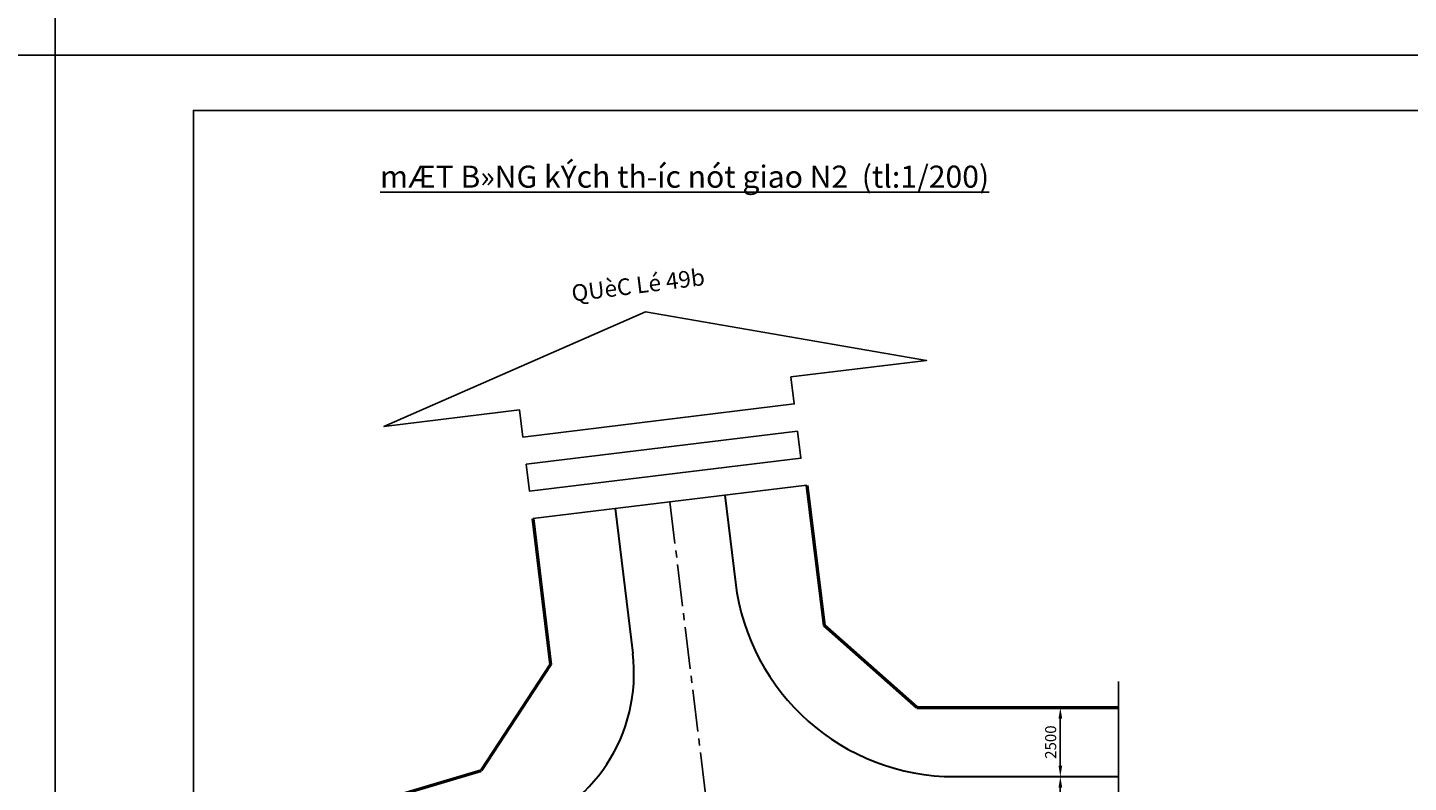
# Model space of a CAD drawing. Units: millimetres. Extents: x 9524 to 17745, y 1432 to 6690.
# Drawn here: x 11746 to 11996, y 4509 to 4645 of the extents above; entities that cross this region are included whole.
import ezdxf
from ezdxf.enums import TextEntityAlignment as Align

# ---------------------------------------------------------------- set-up
doc = ezdxf.new("R2010")
doc.units = ezdxf.units.MM
doc.header["$MEASUREMENT"] = 0
doc.linetypes.add('CENTER2', pattern=[28.575, 19.05, -3.175, 3.175, -3.175])
for name, color, linetype in [('010', 8, 'Continuous'), ('020', 85, 'Continuous'), ('025', 30, 'Continuous'), ('030', 4, 'Continuous'), ('070', 1, 'Continuous'), ('ENTPLINETUYEN', 8, 'CENTER2'), ('STT', 4, 'Continuous')]:
    doc.layers.add(name, color=color, linetype=linetype)
doc.layers.add('duongquyhoach', color=44, linetype='Continuous', lineweight=50)
doc.layers.add('pha6nlo6', color=30, linetype='Continuous', lineweight=30)
doc.styles.add('ISO', font='vntimeh.shx', dxfattribs={"width": 0.8, "height": 2})
doc.styles.add('Khungten', font='VHARIAL_0.TTF')
doc.dimstyles.new('TL200A', dxfattribs={"dimtxt": 2, "dimasz": 2, "dimexe": 2, "dimexo": 0, "dimgap": 0.75, "dimtad": 1, "dimdec": 0, "dimlfac": 200, "dimzin": 9, "dimdsep": 46, "dimtxsty": 'ISO', "dimcen": 0.09, "dimclrd": 8, "dimclre": 8, "dimclrt": 30, "dimaunit": 1, "dimadec": 3, "dimazin": 0, "dimtfac": 1, "dimtdec": 0, "dimtofl": 0, "dimtmove": 2, "dimatfit": 3, "dimfxl": 1, "dimtolj": 1, "dimarcsym": 1})

# ---------------------------------------------------------------- blocks, each defined once
blk = doc.blocks.new('*D1669')
at = {"layer": '030', "color": 8, "lineweight": -2, "transparency": 16777216}
for p, q in [((11930.18, 4522.34), (11935.18, 4522.34)), ((11933.18, 4520.34), (11933.18, 4511.84)), ((11930.18, 4509.84), (11935.18, 4509.84))]:
    blk.add_line(p, q, dxfattribs=at)
at = {"layer": '030', "color": 8, "transparency": 16777216}
for points in [[(11932.85, 4520.34), (11933.52, 4520.34), (11933.18, 4522.34)], [(11932.85, 4511.84), (11933.52, 4511.84), (11933.18, 4509.84)]]:
    blk.add_solid(points, dxfattribs=at)
at = {"layer": 'DEFPOINTS', "color": 0, "transparency": 16777216}
for p in [(11930.18, 4522.34), (11930.18, 4509.84), (11933.18, 4509.84)]:
    blk.add_point(p, dxfattribs=at)
at = {"layer": '030', "color": 30, "transparency": 16777216, "insert": (11931.43, 4516.09), "char_height": 2, "attachment_point": 5, "rotation": 90, "style": 'ISO'}
blk.add_mtext('\\A1;2500', dxfattribs=at)
blk = doc.blocks.new('*D1670')
at = {"layer": '030', "color": 8, "lineweight": -2, "transparency": 16777216}
for p, q in [((11930.18, 4509.84), (11935.18, 4509.84)), ((11933.18, 4507.84), (11933.18, 4494.34)), ((11931.36, 4492.34), (11935.18, 4492.34))]:
    blk.add_line(p, q, dxfattribs=at)
at = {"layer": '030', "color": 8, "transparency": 16777216}
for points in [[(11932.85, 4507.84), (11933.52, 4507.84), (11933.18, 4509.84)], [(11932.85, 4494.34), (11933.52, 4494.34), (11933.18, 4492.34)]]:
    blk.add_solid(points, dxfattribs=at)
at = {"layer": 'DEFPOINTS', "color": 0, "transparency": 16777216}
for p in [(11930.18, 4509.84), (11931.36, 4492.34), (11933.18, 4492.34)]:
    blk.add_point(p, dxfattribs=at)
at = {"layer": '030', "color": 30, "transparency": 16777216, "insert": (11931.43, 4501.09), "char_height": 2, "attachment_point": 5, "rotation": 90, "style": 'ISO'}
blk.add_mtext('\\A1;3500', dxfattribs=at)
blk = doc.blocks.new('*D1685')
at = {"layer": '030', "color": 8, "lineweight": -2, "transparency": 16777216}
blk.add_arc((11870.72, 4492.21), 18.79, 202.6061, 270.8428, dxfattribs=at)
at = {"layer": '030', "color": 8, "transparency": 16777216}
for points in [[(11853.06, 4484.88), (11853.69, 4485.1), (11852.7, 4486.87)], [(11870.97, 4473.76), (11871.02, 4473.09), (11872.99, 4473.56)]]:
    blk.add_solid(points, dxfattribs=at)
at = {"layer": 'DEFPOINTS', "color": 0, "transparency": 16777216}
for p in [(11862.51, 4559.61), (11870.72, 4492.21), (11857.05, 4479.32), (11816.81, 4476.24), (11880.87, 4408.86)]:
    blk.add_point(p, dxfattribs=at)
at = {"layer": '030', "color": 30, "transparency": 16777216, "insert": (11861.47, 4478.12), "char_height": 2, "attachment_point": 5, "rotation": 326.7244, "style": 'ISO'}
blk.add_mtext('\\A1;80°26\'30"', dxfattribs=at)
blk = doc.blocks.new('*D1686')
at = {"layer": '030', "color": 8, "lineweight": -2, "transparency": 16777216}
blk.add_arc((11870.72, 4492.21), 18.79, 283.0478, 354.0361, dxfattribs=at)
at = {"layer": '030', "color": 8, "transparency": 16777216}
for points in [[(11889.07, 4490.27), (11889.74, 4490.24), (11889.5, 4492.25)], [(11875.02, 4473.58), (11874.9, 4474.23), (11872.99, 4473.56)]]:
    blk.add_solid(points, dxfattribs=at)
at = {"layer": 'DEFPOINTS', "color": 0, "transparency": 16777216}
for p in [(11862.51, 4559.61), (11870.72, 4492.21), (11924.68, 4492.34), (11881.41, 4476.76), (11880.87, 4408.86)]:
    blk.add_point(p, dxfattribs=at)
at = {"layer": '030', "color": 30, "transparency": 16777216, "insert": (11883.34, 4481.05), "char_height": 2, "attachment_point": 5, "rotation": 48.542, "style": 'ISO'}
blk.add_mtext('\\A1;83°11\'36"', dxfattribs=at)

msp = doc.modelspace()

# ---------------------------------------------------------------- linework, layer by layer
at = {"layer": '010'}
msp.add_lwpolyline([(11943.7206, 4527.0717), (11943.7206, 4502.1907), (11941.7206, 4502.1907), (11945.7206, 4499.9866), (11943.7206, 4499.9866), (11943.7206, 4472.913)], dxfattribs=at)
at = {"layer": '020'}
for points in [[(11751.2425, 4937.4639), (11751.2425, 4640.4639), (11331.2425, 4640.4639), (11331.2425, 4937.4639)], [(12171.2425, 4937.4639), (12171.2425, 4640.4639), (11751.2425, 4640.4639), (11751.2425, 4937.4639)], [(11751.2425, 4640.4639), (11751.2425, 4343.4639), (11331.2425, 4343.4639), (11331.2425, 4640.4639)], [(12171.2425, 4640.4639), (12171.2425, 4343.4639), (11751.2425, 4343.4639), (11751.2425, 4640.4639)]]:
    msp.add_lwpolyline(points, close=True, dxfattribs=at)
at = {"layer": '025', "ltscale": 0.01}
msp.add_line((11837.6895, 4556.5907), (11887.3226, 4562.6368), dxfattribs=at)
for points in [[(11858.0649, 4593.9696), (11908.9839, 4585.2166), (11884.422, 4582.2245), (11885.0204, 4577.3121), (11835.8966, 4571.3281), (11835.2982, 4576.2405), (11810.7363, 4573.2484)], [(11885.6188, 4572.3998), (11886.2172, 4567.4874), (11837.0934, 4561.5033), (11836.495, 4566.4157)]]:
    msp.add_lwpolyline(points, close=True, dxfattribs=at)
at = {"layer": '070'}
msp.add_lwpolyline([(12161.2425, 4630.4639), (12161.2425, 4353.4639), (11776.2425, 4353.4639), (11776.2425, 4630.4639)], close=True, dxfattribs=at)
at = {"layer": 'duongquyhoach'}
for p, q in [((11887.3226, 4562.6368), (11890.4178, 4537.2286)), ((11837.6895, 4556.5907), (11840.9109, 4530.1459)), ((11907.2316, 4522.3386), (11890.4178, 4537.2286)), ((11840.9109, 4530.1459), (11828.3487, 4510.9747)), ((11907.2316, 4522.3386), (11943.7206, 4522.3386)), ((11796.2743, 4501.4228), (11828.3487, 4510.9747))]:
    msp.add_line(p, q, dxfattribs=at)
at = {"layer": 'ENTPLINETUYEN', "ltscale": 0.4}
msp.add_line((11862.5061, 4559.6137), (11880.8707, 4408.8563), dxfattribs=at)
at = {"layer": 'pha6nlo6'}
for p, q in [((11872.4327, 4560.8229), (11874.36, 4545.0018)), ((11852.5795, 4558.4045), (11855.7763, 4532.1614)), ((11914.0665, 4509.8386), (11943.7206, 4509.8386))]:
    msp.add_line(p, q, dxfattribs=at)
for centre, radius, start, end in [((11914.0665, 4549.8386), 40, 186.945313, 270), ((11825.9964, 4528.5337), 30, 286.583838, 6.945313)]:
    msp.add_arc(centre, radius, start, end, dxfattribs=at)

# ---------------------------------------------------------------- texts
at = {"layer": '025', "style": 'Khungten'}
msp.add_text('QUèC Lé 49b', height=3, rotation=7.170677, dxfattribs=at).set_placement((11856.7995, 4598.4571), align=Align.MIDDLE)
at = {"layer": 'STT', "insert": (11865.1696, 4618.4767), "char_height": 4, "width": 137.79366, "attachment_point": 5, "style": 'Khungten'}
msp.add_mtext('{\\LmÆT B»NG kÝch th\xadíc nót giao N2  (tl:1/200)}', dxfattribs=at)

# ---------------------------------------------------------------- dimensions: what is measured, and where the dimension line sits
at = {"layer": '030'}
for base, line1, line2, picture, middle in [((11857.0487, 4479.3196), ((11862.5061, 4559.6137), (11880.8707, 4408.8563)), ((11816.8058, 4476.2351), (11870.7172, 4492.208)), '*D1685', (11861.4742, 4478.1239)), ((11881.4057, 4476.7583), ((11870.7172, 4492.208), (11924.6843, 4492.3386)), ((11862.5061, 4559.6137), (11880.8707, 4408.8563)), '*D1686', (11883.3424, 4481.0547))]:
    dim = msp.add_angular_dim_2l(base=base, line1=line1, line2=line2, dimstyle='TL200A', dxfattribs=at)
    dim.commit()
    dim.dimension.update_dxf_attribs({"geometry": picture, "text_midpoint": middle})
for base, p1, p2, picture, middle in [((11933.1819, 4509.8386), (11930.1837, 4522.3386), (11930.1837, 4509.8386), '*D1669', (11931.4319, 4516.0886)), ((11933.1819, 4492.3386), (11930.1837, 4509.8386), (11931.3616, 4492.3386), '*D1670', (11931.4319, 4501.0886))]:
    dim = msp.add_linear_dim(base=base, p1=p1, p2=p2, angle=90, dimstyle='TL200A', dxfattribs=at)
    dim.commit()
    dim.dimension.update_dxf_attribs({"geometry": picture, "text_midpoint": middle})

doc.saveas('drawing.dxf')
